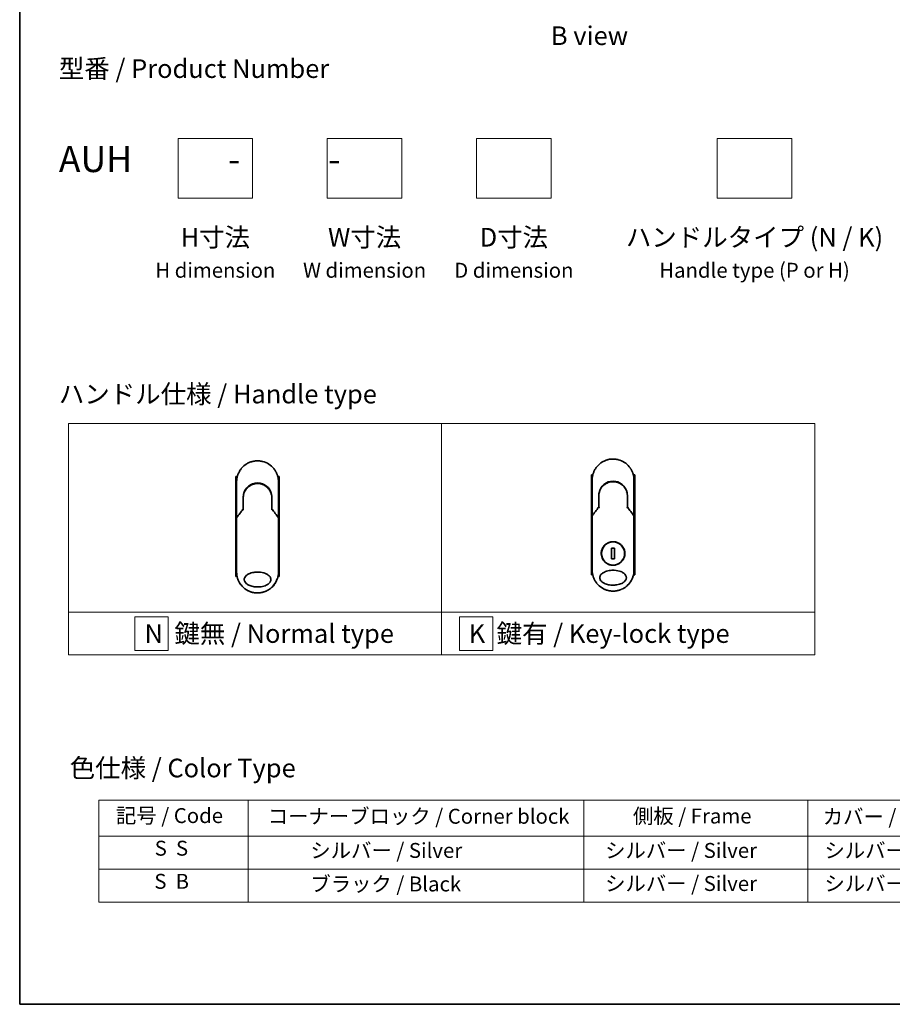
# Model space of a CAD drawing. Units: millimetres. Extents: x 72 to 9116, y 40 to 1586.
# Drawn here: x 72 to 657, y 40 to 700 of the extents above; entities that cross this region are included whole.
import ezdxf

# ---------------------------------------------------------------- set-up
doc = ezdxf.new("R2010")
doc.units = ezdxf.units.MM
doc.header["$LTSCALE"] = 5
for name, color, linetype, lineweight in [('Border (ISO)', 7, 'Continuous', 35), ('Sketch Geometry (ISO)', 7, 'Continuous', 18), ('Symbol (ISO)', 7, 'Continuous', 18), ('Visible (ISO)', 7, 'Continuous', 35)]:
    doc.layers.add(name, color=color, linetype=linetype, lineweight=lineweight)
doc.styles.add('Note Text (TK)', font='MS PGothic.ttf')
doc.styles.add('Note Text (TK2)', font='MS PGothic.ttf')

# ---------------------------------------------------------------- blocks, each defined once
blk = doc.blocks.new('Borders tk図枠')
at = {"layer": 'Border (ISO)'}
for p, q in [((14.5, 289), (14.5, 8)), ((14.5, 8), (405.5, 8))]:
    blk.add_line(p, q, dxfattribs=at)
blk = doc.blocks.new('Table1')
at = {"layer": 'Symbol (ISO)'}
for p, q in [((25.11, 35.37), (192.24, 35.37)), ((25.11, 35.37), (25.11, 30.54)), ((45.11, 35.37), (45.11, 30.54)), ((90.11, 35.37), (90.11, 30.54)), ((120.11, 35.37), (120.11, 30.54)), ((148.11, 35.37), (148.11, 30.54)), ((192.24, 35.37), (192.24, 30.54)), ((25.11, 30.54), (192.24, 30.54)), ((25.11, 30.54), (25.11, 21.67)), ((45.11, 30.54), (45.11, 21.67)), ((90.11, 30.54), (90.11, 21.67)), ((120.11, 30.54), (120.11, 21.67)), ((148.11, 30.54), (148.11, 21.67)), ((192.24, 30.54), (192.24, 21.67)), ((25.11, 26.11), (192.24, 26.11)), ((25.11, 21.67), (192.24, 21.67))]:
    blk.add_line(p, q, dxfattribs=at)
at = {"layer": 'Symbol (ISO)', "color": 7, "char_height": 2, "attachment_point": 7, "style": 'Note Text (TK2)'}
for s, insert in [('記号 / Code', (27.4, 31.66)), ('コーナーブロック / Corner block', (47.74, 31.57)), ('側板 / Frame', (96.67, 31.6)), ('カバー / Top cover', (122.1, 31.52)), ('開閉カバー / Open-closing panel', (149.62, 31.52)), ('S  S', (32.59, 27.29)), ('            シルバー / Silver', (46.11, 26.99)), ('   シルバー / Silver', (91.11, 26.99)), ('  シルバー / Silver', (121.11, 26.99)), ('シルバー / Silver', (159.38, 26.99)), ('S  B', (32.54, 22.85)), ('            ブラック / Black', (46.11, 22.5)), ('   シルバー / Silver', (91.11, 22.56)), ('  シルバー / Silver', (121.11, 22.56)), ('シルバー / Silver', (159.38, 22.56))]:
    blk.add_mtext(s, dxfattribs=dict(at, insert=insert))

msp = doc.modelspace()

# ---------------------------------------------------------------- linework, layer by layer
at = {"layer": 'Sketch Geometry (ISO)'}
for p, q in [((178.58347, 620.10107), (228.58347, 620.10107)), ((178.58347, 580.10107), (178.58347, 620.10107)), ((228.58347, 620.10107), (228.58347, 580.10107)), ((278.58347, 620.10107), (328.58347, 620.10107)), ((278.58347, 580.10107), (278.58347, 620.10107)), ((328.58347, 620.10107), (328.58347, 580.10107)), ((378.58347, 620.10107), (428.58347, 620.10107)), ((378.58347, 580.10107), (378.58347, 620.10107)), ((428.58347, 620.10107), (428.58347, 580.10107)), ((539.805, 620.10107), (589.805, 620.10107)), ((539.805, 580.10107), (539.805, 620.10107)), ((589.805, 620.10107), (589.805, 580.10107)), ((228.58347, 580.10107), (178.58347, 580.10107)), ((328.58347, 580.10107), (278.58347, 580.10107)), ((428.58347, 580.10107), (378.58347, 580.10107)), ((589.805, 580.10107), (539.805, 580.10107)), ((105.17749, 429.08914), (355.17749, 429.08914)), ((105.17749, 302.66358), (105.17749, 429.08914)), ((355.17749, 429.08914), (355.17749, 302.66358)), ((355.17749, 429.08914), (605.17749, 429.08914)), ((355.17749, 302.66358), (355.17749, 429.08914)), ((605.17749, 429.08914), (605.17749, 302.66358)), ((355.17749, 302.66358), (105.17749, 302.66358)), ((105.17749, 302.66358), (355.17749, 302.66358)), ((105.17749, 274.08914), (105.17749, 302.66358)), ((172.08375, 299.62636), (149.58375, 299.62636)), ((149.58375, 299.62636), (149.58375, 277.12636)), ((172.08375, 277.12636), (172.08375, 299.62636)), ((605.17749, 302.66358), (355.17749, 302.66358)), ((355.17749, 302.66358), (355.17749, 274.08914)), ((355.17749, 302.66358), (605.17749, 302.66358)), ((355.17749, 274.08914), (355.17749, 302.66358)), ((389.56095, 299.62636), (367.06095, 299.62636)), ((367.06095, 299.62636), (367.06095, 277.12636)), ((389.56095, 277.12636), (389.56095, 299.62636)), ((605.17749, 302.66358), (605.17749, 274.08914)), ((149.58375, 277.12636), (172.08375, 277.12636)), ((367.06095, 277.12636), (389.56095, 277.12636)), ((355.17749, 274.08914), (105.17749, 274.08914)), ((605.17749, 274.08914), (355.17749, 274.08914))]:
    msp.add_line(p, q, dxfattribs=at)
at = {"layer": 'Visible (ISO)'}
for p, q in [((218.28594, 393.56627), (217.34139, 393.56627)), ((217.34139, 393.56627), (217.34139, 326.56627)), ((217.84139, 368.21967), (217.84139, 390.06627)), ((246.34139, 393.56627), (245.39683, 393.56627)), ((245.84139, 390.06627), (245.84139, 368.21963)), ((246.34139, 393.56627), (246.34139, 326.56627)), ((456.48033, 394.78845), (455.53578, 394.78845)), ((455.53578, 394.78845), (455.53578, 327.78845)), ((456.03578, 369.44185), (456.03578, 391.28845)), ((484.53578, 394.78845), (483.59122, 394.78845)), ((484.03578, 391.28845), (484.03578, 369.4418)), ((484.53578, 394.78845), (484.53578, 327.78845)), ((222.24139, 379.26627), (222.24139, 371.7894)), ((241.44139, 371.7894), (241.44139, 379.26627)), ((460.43578, 380.48845), (460.43578, 373.01158)), ((479.63578, 373.01158), (479.63578, 380.48845)), ((221.52014, 370.86714), (221.73486, 371.33273)), ((221.73486, 371.33273), (221.78159, 371.43405)), ((241.94791, 371.33273), (241.90118, 371.43405)), ((241.94791, 371.33273), (242.16263, 370.86714)), ((456.03578, 366.9418), (456.03578, 369.4418)), ((459.71453, 372.08932), (459.92925, 372.55491)), ((459.92925, 372.55491), (459.97598, 372.65622)), ((480.1423, 372.55491), (480.09557, 372.65622)), ((480.1423, 372.55491), (480.35702, 372.08932)), ((484.03578, 369.44172), (484.03578, 366.9418)), ((217.84139, 365.71963), (217.84139, 368.21963)), ((217.84139, 329.56627), (217.84139, 365.71963)), ((245.84139, 368.21954), (245.84139, 365.71963)), ((245.84139, 365.71963), (245.84139, 329.56627)), ((456.03578, 330.78845), (456.03578, 366.9418)), ((484.03578, 366.9418), (484.03578, 330.78845)), ((470.97863, 345.65816), (469.09292, 345.65816)), ((469.09292, 345.65816), (469.09292, 338.31874)), ((470.97863, 338.31874), (470.97863, 345.65816)), ((469.09292, 338.31874), (470.97863, 338.31874)), ((218.1666, 326.56627), (217.34139, 326.56627)), ((246.34139, 326.56627), (245.51618, 326.56627)), ((456.36099, 327.78845), (455.53578, 327.78845)), ((484.53578, 327.78845), (483.71057, 327.78845))]:
    msp.add_line(p, q, dxfattribs=at)
msp.add_circle((470.03578, 341.98845), 7.75588, dxfattribs=at)
for centre, radius, start, end in [((231.84139, 379.76627), 9.5, 10.06321866, 169.93679629), ((470.03578, 380.98845), 9.5, 10.06321866, 169.93679629), ((483.53578, 369.4418), 0.5, 359.99369777, 0), ((245.34139, 368.21963), 0.5, 359.99369777, 0)]:
    msp.add_arc(centre, radius, start, end, dxfattribs=at)
for centre, major_axis, ratio, start_param, end_param in [((221.32609, 371.65253), (-0.11604, -0.50993), 0.96434407, 1.355009131, 1.785159983), ((242.35143, 371.65167), (0.11153, -0.50814), 0.959188779, 4.504892552, 4.937338701), ((459.52048, 372.87471), (-0.11604, -0.50993), 0.96434407, 1.355009131, 1.785159983), ((480.54582, 372.87385), (0.11153, -0.50814), 0.959188779, 4.504892552, 4.937338701), ((223.25876, 365.72015), (-5.41738, -0.00312), 0.953019623, 6.245628662, 6.282683887), ((240.42401, 365.72013), (5.41737, -0.00286), 0.953019705, 0.000456712, 0.037512134), ((461.45315, 366.94233), (-5.41738, -0.00312), 0.953019623, 6.245628662, 6.282683887), ((478.6184, 366.94231), (5.41737, -0.00286), 0.953019705, 0.000456712, 0.037512134)]:
    msp.add_ellipse(centre, major_axis=major_axis, ratio=ratio, start_param=start_param, end_param=end_param, dxfattribs=at)
for points, knots in [([(224.67446, 402.09269), (225.0321, 402.30571), (225.40494, 402.50573), (225.77481, 402.68358), (225.9435, 402.76469), (226.11401, 402.84251), (226.28622, 402.91696)], [22.025952839, 22.025952839, 22.025952839, 22.025952839, 23.58475347, 23.58475347, 23.58475347, 24.295660245, 24.295660245, 24.295660245, 24.295660245]), ([(228.33651, 403.62045), (228.35524, 403.6253), (228.37398, 403.6301), (228.39273, 403.63487), (228.51713, 403.66648), (228.6419, 403.69637), (228.76687, 403.72449), (229.20959, 403.82413), (229.65787, 403.90238), (230.10902, 403.95866), (230.25872, 403.97733), (230.40873, 403.99359), (230.55899, 404.00741), (230.59704, 404.01091), (230.63514, 404.01426), (230.67328, 404.01745), (230.67433, 404.01754), (230.67539, 404.01763), (230.67644, 404.01772)], [26.939101001, 26.939101001, 26.939101001, 26.939101001, 27.011638608, 27.011638608, 27.011638608, 27.492917588, 27.492917588, 27.492917588, 29.197897823, 29.197897823, 29.197897823, 29.763678859, 29.763678859, 29.763678859, 29.906946089, 29.906946089, 29.906946089, 29.91090222, 29.91090222, 29.91090222, 29.91090222]), ([(232.98018, 404.01988), (232.98723, 404.0193), (232.99428, 404.01872), (233.00133, 404.01814), (233.21905, 404.00003), (233.43565, 403.97689), (233.65185, 403.94869), (234.10266, 403.88988), (234.55046, 403.80912), (234.99254, 403.70702), (235.08931, 403.68467), (235.18599, 403.66125), (235.28248, 403.63679), (235.2946, 403.63371), (235.30671, 403.63062), (235.31882, 403.62752)], [1.419626429, 1.419626429, 1.419626429, 1.419626429, 1.446108312, 1.446108312, 1.446108312, 2.263729379, 2.263729379, 2.263729379, 3.968679563, 3.968679563, 3.968679563, 4.34189149, 4.34189149, 4.34189149, 4.38876517, 4.38876517, 4.38876517, 4.38876517]), ([(235.31882, 403.62752), (236.76765, 403.25601), (238.17216, 402.64204), (240.66877, 401.0326), (241.7951, 400.02146), (242.88438, 398.67539), (243.03911, 398.47316), (243.18816, 398.26692)], [0, 0, 0, 0, 0.4490595755, 0.4490595755, 0.8936060598, 0.8936060598, 0.9701723485, 0.9701723485, 0.9701723485, 0.9701723485]), ([(462.86885, 403.31487), (463.22649, 403.52789), (463.59933, 403.7279), (463.9692, 403.90576), (464.13789, 403.98687), (464.3084, 404.06469), (464.48061, 404.13913)], [22.025952839, 22.025952839, 22.025952839, 22.025952839, 23.58475347, 23.58475347, 23.58475347, 24.295660245, 24.295660245, 24.295660245, 24.295660245]), ([(466.5309, 404.84263), (466.54963, 404.84748), (466.56837, 404.85228), (466.58712, 404.85705), (466.71152, 404.88866), (466.83629, 404.91854), (466.96126, 404.94667), (467.40398, 405.04631), (467.85226, 405.12456), (468.3034, 405.18084), (468.45311, 405.19951), (468.60312, 405.21577), (468.75338, 405.22959), (468.79143, 405.23309), (468.82953, 405.23644), (468.86767, 405.23963), (468.86872, 405.23972), (468.86978, 405.23981), (468.87083, 405.2399)], [26.939101001, 26.939101001, 26.939101001, 26.939101001, 27.011638608, 27.011638608, 27.011638608, 27.492917588, 27.492917588, 27.492917588, 29.197897823, 29.197897823, 29.197897823, 29.763678859, 29.763678859, 29.763678859, 29.906946089, 29.906946089, 29.906946089, 29.91090222, 29.91090222, 29.91090222, 29.91090222]), ([(471.17457, 405.24206), (471.18162, 405.24148), (471.18867, 405.2409), (471.19572, 405.24031), (471.41344, 405.22221), (471.63004, 405.19907), (471.84624, 405.17087), (472.29705, 405.11206), (472.74485, 405.0313), (473.18693, 404.9292), (473.2837, 404.90685), (473.38038, 404.88343), (473.47687, 404.85897), (473.48899, 404.85589), (473.5011, 404.8528), (473.51321, 404.8497)], [1.419626429, 1.419626429, 1.419626429, 1.419626429, 1.446108312, 1.446108312, 1.446108312, 2.263729379, 2.263729379, 2.263729379, 3.968679563, 3.968679563, 3.968679563, 4.34189149, 4.34189149, 4.34189149, 4.38876517, 4.38876517, 4.38876517, 4.38876517]), ([(473.51321, 404.8497), (474.96204, 404.47819), (476.36655, 403.86422), (478.86316, 402.25478), (479.98949, 401.24364), (481.07877, 399.89757), (481.2335, 399.69534), (481.38255, 399.4891)], [0, 0, 0, 0, 0.4490595755, 0.4490595755, 0.8936060598, 0.8936060598, 0.9701723485, 0.9701723485, 0.9701723485, 0.9701723485]), ([(217.84139, 390.06627), (217.84139, 390.15387), (217.84223, 390.25136), (217.84436, 390.35492), (217.84656, 390.4615), (217.85014, 390.57451), (217.85528, 390.68981), (217.85636, 390.71406), (217.85751, 390.73842), (217.85873, 390.76283), (217.86372, 390.86301), (217.86999, 390.96717), (217.87777, 391.07498), (217.8879, 391.21519), (217.9006, 391.36157), (217.91638, 391.51336), (217.93286, 391.67201), (217.95271, 391.83656), (217.97643, 392.00611), (218.00126, 392.18355), (218.03033, 392.36646), (218.06414, 392.55375), (218.09962, 392.75027), (218.14033, 392.95162), (218.1867, 393.1565), (218.23555, 393.37234), (218.29068, 393.5921), (218.3524, 393.81425), (218.37357, 393.89044), (218.39552, 393.96691), (218.41824, 394.0436), (218.46568, 394.20371), (218.51663, 394.36515), (218.57124, 394.52759), (218.657, 394.78267), (218.75179, 395.04023), (218.85602, 395.29889), (218.96732, 395.57509), (219.08939, 395.85256), (219.22252, 396.12962), (219.36562, 396.42744), (219.5215, 396.72478), (219.69018, 397.01955), (219.87284, 397.33877), (220.07052, 397.65497), (220.28279, 397.96556), (220.46544, 398.23283), (220.65889, 398.49594), (220.86257, 398.75336), (220.89571, 398.79524), (220.92915, 398.83701), (220.96289, 398.87867)], [0, 0, 0, 0, 0.78612134, 0.78612134, 0.78612134, 1.595134318, 1.595134318, 1.595134318, 1.765307346, 1.765307346, 1.765307346, 2.463505988, 2.463505988, 2.463505988, 3.371514955, 3.371514955, 3.371514955, 4.320554995, 4.320554995, 4.320554995, 5.313772067, 5.313772067, 5.313772067, 6.355944973, 6.355944973, 6.355944973, 7.45388838, 7.45388838, 7.45388838, 7.830462697, 7.830462697, 7.830462697, 8.616606671, 8.616606671, 8.616606671, 9.85113484, 9.85113484, 9.85113484, 11.16933676, 11.16933676, 11.16933676, 12.586300933, 12.586300933, 12.586300933, 14.120781172, 14.120781172, 14.120781172, 15.441165826, 15.441165826, 15.441165826, 15.656009431, 15.656009431, 15.656009431, 15.656009431]), ([(243.18816, 398.26692), (243.25962, 398.16804), (243.32958, 398.06852), (243.39804, 397.9684), (243.56907, 397.71828), (243.73073, 397.46443), (243.88306, 397.20756), (243.91965, 397.14587), (243.95567, 397.08405), (243.99114, 397.0221), (244.15989, 396.72734), (244.3159, 396.42991), (244.45917, 396.13188), (244.59234, 395.85485), (244.71452, 395.57729), (244.82595, 395.30087), (244.89424, 395.13149), (244.9585, 394.96253), (245.01884, 394.79436), (245.05057, 394.70592), (245.08127, 394.61754), (245.11095, 394.5293), (245.19152, 394.28975), (245.26449, 394.05126), (245.32997, 393.8157), (245.39181, 393.59323), (245.44697, 393.37337), (245.4958, 393.1577), (245.54227, 392.95248), (245.583, 392.75104), (245.61845, 392.55472), (245.63639, 392.4554), (245.65299, 392.35738), (245.66831, 392.26085), (245.68186, 392.17545), (245.6945, 392.09071), (245.70624, 392.00687), (245.72983, 391.8383), (245.74976, 391.67335), (245.76634, 391.51392), (245.78211, 391.36219), (245.79485, 391.21547), (245.80497, 391.07537), (245.81473, 390.94029), (245.82207, 390.81137), (245.82748, 390.69004), (245.82874, 390.66197), (245.82988, 390.63431), (245.83094, 390.60707), (245.8343, 390.51998), (245.83674, 390.43575), (245.83841, 390.35502), (245.84052, 390.25268), (245.84139, 390.15598), (245.84139, 390.06627)], [16.838348626, 16.838348626, 16.838348626, 16.838348626, 17.336467121, 17.336467121, 17.336467121, 18.580912541, 18.580912541, 18.580912541, 18.879788853, 18.879788853, 18.879788853, 20.302002871, 20.302002871, 20.302002871, 21.624012237, 21.624012237, 21.624012237, 22.434090334, 22.434090334, 22.434090334, 22.860107211, 22.860107211, 22.860107211, 24.016607231, 24.016607231, 24.016607231, 25.108828648, 25.108828648, 25.108828648, 26.148147187, 26.148147187, 26.148147187, 26.673971678, 26.673971678, 26.673971678, 27.139133938, 27.139133938, 27.139133938, 28.074324541, 28.074324541, 28.074324541, 28.964342485, 28.964342485, 28.964342485, 29.822466576, 29.822466576, 29.822466576, 30.020973128, 30.020973128, 30.020973128, 30.655706569, 30.655706569, 30.655706569, 31.460453607, 31.460453607, 31.460453607, 31.460453607]), ([(456.03578, 391.28845), (456.03578, 391.37605), (456.03662, 391.47354), (456.03875, 391.5771), (456.04095, 391.68368), (456.04453, 391.79669), (456.04967, 391.91199), (456.05075, 391.93624), (456.0519, 391.96059), (456.05312, 391.98501), (456.05811, 392.08519), (456.06437, 392.18935), (456.07216, 392.29716), (456.08229, 392.43737), (456.09499, 392.58375), (456.11077, 392.73554), (456.12725, 392.89419), (456.1471, 393.05874), (456.17082, 393.22829), (456.19565, 393.40573), (456.22472, 393.58864), (456.25853, 393.77593), (456.29401, 393.97245), (456.33472, 394.1738), (456.38109, 394.37868), (456.42994, 394.59452), (456.48507, 394.81428), (456.54679, 395.03643), (456.56796, 395.11262), (456.58991, 395.18909), (456.61263, 395.26578), (456.66007, 395.42589), (456.71102, 395.58733), (456.76563, 395.74977), (456.85139, 396.00485), (456.94618, 396.2624), (457.05041, 396.52107), (457.16171, 396.79727), (457.28378, 397.07474), (457.41691, 397.3518), (457.56001, 397.64962), (457.71589, 397.94696), (457.88457, 398.24173), (458.06723, 398.56095), (458.26491, 398.87715), (458.47718, 399.18774), (458.65983, 399.45501), (458.85328, 399.71812), (459.05696, 399.97554), (459.0901, 400.01742), (459.12354, 400.05919), (459.15728, 400.10085)], [0, 0, 0, 0, 0.78612134, 0.78612134, 0.78612134, 1.595134318, 1.595134318, 1.595134318, 1.765307346, 1.765307346, 1.765307346, 2.463505988, 2.463505988, 2.463505988, 3.371514955, 3.371514955, 3.371514955, 4.320554995, 4.320554995, 4.320554995, 5.313772067, 5.313772067, 5.313772067, 6.355944973, 6.355944973, 6.355944973, 7.45388838, 7.45388838, 7.45388838, 7.830462697, 7.830462697, 7.830462697, 8.616606671, 8.616606671, 8.616606671, 9.85113484, 9.85113484, 9.85113484, 11.16933676, 11.16933676, 11.16933676, 12.586300933, 12.586300933, 12.586300933, 14.120781172, 14.120781172, 14.120781172, 15.441165826, 15.441165826, 15.441165826, 15.656009431, 15.656009431, 15.656009431, 15.656009431]), ([(481.38255, 399.4891), (481.45401, 399.39022), (481.52397, 399.2907), (481.59243, 399.19058), (481.76346, 398.94046), (481.92512, 398.68661), (482.07745, 398.42974), (482.11404, 398.36805), (482.15006, 398.30623), (482.18553, 398.24428), (482.35428, 397.94952), (482.51029, 397.65209), (482.65356, 397.35406), (482.78673, 397.07703), (482.9089, 396.79947), (483.02034, 396.52305), (483.08863, 396.35366), (483.15289, 396.1847), (483.21323, 396.01654), (483.24496, 395.9281), (483.27566, 395.83972), (483.30534, 395.75148), (483.38591, 395.51193), (483.45888, 395.27344), (483.52436, 395.03788), (483.5862, 394.81541), (483.64136, 394.59555), (483.69019, 394.37988), (483.73666, 394.17466), (483.77739, 393.97322), (483.81284, 393.7769), (483.83078, 393.67758), (483.84738, 393.57956), (483.8627, 393.48303), (483.87625, 393.39763), (483.88889, 393.31289), (483.90063, 393.22905), (483.92422, 393.06048), (483.94415, 392.89553), (483.96073, 392.7361), (483.9765, 392.58437), (483.98924, 392.43765), (483.99936, 392.29755), (484.00912, 392.16247), (484.01646, 392.03355), (484.02187, 391.91222), (484.02313, 391.88415), (484.02427, 391.85649), (484.02533, 391.82925), (484.02869, 391.74216), (484.03113, 391.65793), (484.0328, 391.5772), (484.03491, 391.47486), (484.03578, 391.37816), (484.03578, 391.28845)], [16.838348626, 16.838348626, 16.838348626, 16.838348626, 17.336467121, 17.336467121, 17.336467121, 18.580912541, 18.580912541, 18.580912541, 18.879788853, 18.879788853, 18.879788853, 20.302002871, 20.302002871, 20.302002871, 21.624012237, 21.624012237, 21.624012237, 22.434090334, 22.434090334, 22.434090334, 22.860107211, 22.860107211, 22.860107211, 24.016607231, 24.016607231, 24.016607231, 25.108828648, 25.108828648, 25.108828648, 26.148147187, 26.148147187, 26.148147187, 26.673971678, 26.673971678, 26.673971678, 27.139133938, 27.139133938, 27.139133938, 28.074324541, 28.074324541, 28.074324541, 28.964342485, 28.964342485, 28.964342485, 29.822466576, 29.822466576, 29.822466576, 30.020973128, 30.020973128, 30.020973128, 30.655706569, 30.655706569, 30.655706569, 31.460453607, 31.460453607, 31.460453607, 31.460453607]), ([(464.64794, 388.43396), (465.50779, 389.01701), (466.47698, 389.46502), (467.96539, 389.87602), (468.46247, 389.97201), (469.97698, 390.14239), (471.02364, 390.09186), (472.28332, 389.82547), (472.54255, 389.75923), (472.79828, 389.68239)], [0, 0, 0, 0, 0.3126988616, 0.3126988616, 0.4637019188, 0.4637019188, 0.7700056306, 0.7700056306, 0.8502039718, 0.8502039718, 0.8502039718, 0.8502039718]), ([(473.74799, 389.34174), (473.712, 389.35681), (473.67572, 389.37172), (473.63801, 389.38698), (473.53047, 389.43052), (473.42751, 389.47015), (473.31332, 389.51162), (473.25421, 389.5331), (473.19388, 389.55435), (473.13368, 389.57487), (473.02236, 389.61282), (472.91051, 389.64867), (472.79828, 389.68239)], [16.180769913, 16.180769913, 16.180769913, 16.180769913, 16.35886291, 16.35886291, 16.35886291, 16.866703905, 16.866703905, 16.866703905, 17.1296164, 17.1296164, 17.1296164, 17.615832165, 17.615832165, 17.615832165, 17.615832165]), ([(473.74796, 389.34168), (474.69956, 388.94266), (475.59593, 388.38183), (477.13457, 387.03083), (477.7991, 386.22675), (478.67102, 384.74144), (478.96223, 384.0906), (479.17747, 383.41923)], [0, 0, 0, 0, 0.3101637355, 0.3101637355, 0.616601816, 0.616601816, 0.8283903654, 0.8283903654, 0.8283903654, 0.8283903654]), ([(224.22361, 385.10832), (224.197, 385.07361), (224.1717, 385.04013), (224.14828, 385.00875), (224.00322, 384.81442), (223.864, 384.61245), (223.73248, 384.40492), (223.59258, 384.18415), (223.46142, 383.95709), (223.34054, 383.72671), (223.31684, 383.68155), (223.29435, 383.63783), (223.27269, 383.59495), (223.18174, 383.41491), (223.10448, 383.25024), (223.02018, 383.05392), (222.97706, 382.9535), (222.93555, 382.85209), (222.89585, 382.75016), (222.8445, 382.6183), (222.79618, 382.48555), (222.75117, 382.353), (222.72493, 382.27574), (222.69877, 382.19525), (222.67345, 382.11375)], [11.880161408, 11.880161408, 11.880161408, 11.880161408, 12.048378017, 12.048378017, 12.048378017, 13.090087655, 13.090087655, 13.090087655, 14.198217648, 14.198217648, 14.198217648, 14.415442846, 14.415442846, 14.415442846, 15.327501854, 15.327501854, 15.327501854, 15.79398548, 15.79398548, 15.79398548, 16.397408577, 16.397408577, 16.397408577, 16.749147138, 16.749147138, 16.749147138, 16.749147138]), ([(226.45344, 387.21196), (226.40901, 387.18172), (226.36401, 387.15054), (226.31746, 387.11778), (226.29998, 387.10548), (226.28229, 387.09295), (226.26434, 387.08014), (226.06118, 386.93514), (225.86409, 386.78239), (225.67619, 386.62496), (225.6234, 386.58073), (225.56774, 386.53311), (225.51147, 386.48376), (225.37866, 386.36728), (225.24278, 386.24075), (225.12968, 386.13016), (225.06539, 386.06729), (225.00231, 386.00386), (224.9403, 385.93972)], [7.68575987, 7.68575987, 7.68575987, 7.68575987, 7.928029847, 7.928029847, 7.928029847, 8.018992559, 8.018992559, 8.018992559, 9.048503818, 9.048503818, 9.048503818, 9.337741182, 9.337741182, 9.337741182, 10.020310342, 10.020310342, 10.020310342, 10.40836379, 10.40836379, 10.40836379, 10.40836379]), ([(226.45355, 387.21179), (227.3134, 387.79483), (228.28259, 388.24284), (229.771, 388.65384), (230.26808, 388.74983), (231.78259, 388.92021), (232.82925, 388.86968), (234.08893, 388.60329), (234.34817, 388.53705), (234.60389, 388.46021)], [0, 0, 0, 0, 0.3126988616, 0.3126988616, 0.4637019188, 0.4637019188, 0.7700056306, 0.7700056306, 0.8502039718, 0.8502039718, 0.8502039718, 0.8502039718]), ([(235.5536, 388.11956), (235.51761, 388.13463), (235.48133, 388.14954), (235.44362, 388.16481), (235.33609, 388.20834), (235.23312, 388.24797), (235.11893, 388.28945), (235.05982, 388.31092), (234.99949, 388.33217), (234.93929, 388.35269), (234.82797, 388.39064), (234.71612, 388.42649), (234.60389, 388.46021)], [16.180769913, 16.180769913, 16.180769913, 16.180769913, 16.35886291, 16.35886291, 16.35886291, 16.866703905, 16.866703905, 16.866703905, 17.1296164, 17.1296164, 17.1296164, 17.615832165, 17.615832165, 17.615832165, 17.615832165]), ([(235.55357, 388.1195), (236.50517, 387.72048), (237.40154, 387.15965), (238.94018, 385.80865), (239.60471, 385.00457), (240.47663, 383.51926), (240.76784, 382.86842), (240.98308, 382.19705)], [0, 0, 0, 0, 0.3101637355, 0.3101637355, 0.616601816, 0.616601816, 0.8283903654, 0.8283903654, 0.8283903654, 0.8283903654]), ([(462.418, 386.3305), (462.39139, 386.29579), (462.36609, 386.26231), (462.34267, 386.23093), (462.19761, 386.0366), (462.05839, 385.83463), (461.92687, 385.6271), (461.78697, 385.40633), (461.65581, 385.17926), (461.53493, 384.94889), (461.51123, 384.90373), (461.48874, 384.86001), (461.46708, 384.81713), (461.37613, 384.63708), (461.29887, 384.47242), (461.21457, 384.27609), (461.17145, 384.17568), (461.12994, 384.07427), (461.09024, 383.97234), (461.03889, 383.84047), (460.99057, 383.70773), (460.94556, 383.57518), (460.91932, 383.49792), (460.89316, 383.41743), (460.86784, 383.33593)], [11.880161408, 11.880161408, 11.880161408, 11.880161408, 12.048378017, 12.048378017, 12.048378017, 13.090087655, 13.090087655, 13.090087655, 14.198217648, 14.198217648, 14.198217648, 14.415442846, 14.415442846, 14.415442846, 15.327501854, 15.327501854, 15.327501854, 15.79398548, 15.79398548, 15.79398548, 16.397408577, 16.397408577, 16.397408577, 16.749147138, 16.749147138, 16.749147138, 16.749147138]), ([(464.64783, 388.43413), (464.6034, 388.4039), (464.5584, 388.37271), (464.51185, 388.33996), (464.49437, 388.32766), (464.47668, 388.31513), (464.45873, 388.30232), (464.25557, 388.15732), (464.05848, 388.00457), (463.87058, 387.84714), (463.81779, 387.80291), (463.76213, 387.75529), (463.70585, 387.70594), (463.57305, 387.58946), (463.43717, 387.46293), (463.32407, 387.35234), (463.25978, 387.28947), (463.1967, 387.22604), (463.13469, 387.1619)], [7.68575987, 7.68575987, 7.68575987, 7.68575987, 7.928029847, 7.928029847, 7.928029847, 8.018992559, 8.018992559, 8.018992559, 9.048503818, 9.048503818, 9.048503818, 9.337741182, 9.337741182, 9.337741182, 10.020310342, 10.020310342, 10.020310342, 10.40836379, 10.40836379, 10.40836379, 10.40836379]), ([(479.63578, 380.48845), (479.63578, 380.72681), (479.62682, 380.97293), (479.60764, 381.22294), (479.58772, 381.48249), (479.56259, 381.70041), (479.52234, 381.95989), (479.48548, 382.1975), (479.43896, 382.43829), (479.38224, 382.68014), (479.32964, 382.90448), (479.25303, 383.18238), (479.1817, 383.406), (479.18029, 383.41041), (479.17888, 383.41482), (479.17747, 383.41923)], [0, 0, 0, 0, 1.126606863, 1.126606863, 1.126606863, 2.296232723, 2.296232723, 2.296232723, 3.367291382, 3.367291382, 3.367291382, 4.360746664, 4.360746664, 4.360746664, 4.380349398, 4.380349398, 4.380349398, 4.380349398]), ([(241.44139, 379.26627), (241.44139, 379.50463), (241.43243, 379.75076), (241.41325, 380.00076), (241.39333, 380.26031), (241.3682, 380.47823), (241.32795, 380.73771), (241.29109, 380.97532), (241.24457, 381.21611), (241.18786, 381.45797), (241.13525, 381.6823), (241.05864, 381.9602), (240.98731, 382.18382), (240.9859, 382.18823), (240.98449, 382.19264), (240.98308, 382.19705)], [0, 0, 0, 0, 1.126606863, 1.126606863, 1.126606863, 2.296232723, 2.296232723, 2.296232723, 3.367291382, 3.367291382, 3.367291382, 4.360746664, 4.360746664, 4.360746664, 4.380349398, 4.380349398, 4.380349398, 4.380349398]), ([(222.24139, 371.7894), (222.24139, 371.78883), (222.25228, 371.78401), (222.2944, 371.76731), (222.32534, 371.75555), (222.4051, 371.72645), (222.45416, 371.70907), (222.55198, 371.67557), (222.59848, 371.66), (222.64743, 371.64407), (222.64848, 371.64372), (222.64953, 371.64338)], [0.000001, 0.000001, 0.000001, 0.000001, 0.01808004332, 0.01808004332, 0.03629589622, 0.03629589622, 0.05551919859, 0.05551919859, 0.07087766421, 0.07087766421, 0.07121301397, 0.07121301397, 0.07121301397, 0.07121301397]), ([(241.44139, 371.7894), (241.44139, 371.78882), (241.42999, 371.78379), (241.38604, 371.76641), (241.35384, 371.7542), (241.27855, 371.72681), (241.23789, 371.71239), (241.15316, 371.68316), (241.11015, 371.66863), (241.05481, 371.65043), (241.04406, 371.6469), (241.03324, 371.64338)], [-0.0678681447, -0.0678681447, -0.0678681447, -0.0678681447, -0.04934537205, -0.04934537205, -0.03070804166, -0.03070804166, -0.01452354675, -0.01452354675, 0, 0, 0.00346560343, 0.00346560343, 0.00346560343, 0.00346560343]), ([(460.43578, 373.01158), (460.43578, 373.01101), (460.44667, 373.00619), (460.48879, 372.98949), (460.51973, 372.97773), (460.59949, 372.94863), (460.64855, 372.93125), (460.74637, 372.89775), (460.79287, 372.88218), (460.84182, 372.86625), (460.84287, 372.8659), (460.84392, 372.86556)], [0.000001, 0.000001, 0.000001, 0.000001, 0.01808004332, 0.01808004332, 0.03629589622, 0.03629589622, 0.05551919859, 0.05551919859, 0.07087766421, 0.07087766421, 0.07121301397, 0.07121301397, 0.07121301397, 0.07121301397]), ([(479.63578, 373.01158), (479.63578, 373.011), (479.62438, 373.00597), (479.58043, 372.98859), (479.54823, 372.97638), (479.47294, 372.94899), (479.43228, 372.93457), (479.34755, 372.90534), (479.30454, 372.89081), (479.2492, 372.8726), (479.23845, 372.86908), (479.22763, 372.86556)], [-0.0678681447, -0.0678681447, -0.0678681447, -0.0678681447, -0.04934537205, -0.04934537205, -0.03070804166, -0.03070804166, -0.01452354675, -0.01452354675, 0, 0, 0.00346560343, 0.00346560343, 0.00346560343, 0.00346560343]), ([(217.8451, 365.91089), (217.85146, 365.90678), (217.86592, 365.89994), (217.90922, 365.88202), (217.93766, 365.8711), (218.00066, 365.84831), (218.03342, 365.83692), (218.10183, 365.81404), (218.13684, 365.80268), (218.18385, 365.78795), (218.1944, 365.78466), (218.20505, 365.78138)], [0.000001, 0.000001, 0.000001, 0.000001, 0.01575864308, 0.01575864308, 0.03137200188, 0.03137200188, 0.04462337277, 0.04462337277, 0.05675980808, 0.05675980808, 0.06021878102, 0.06021878102, 0.06021878102, 0.06021878102]), ([(245.47773, 365.78139), (245.48864, 365.78474), (245.49945, 365.78813), (245.54658, 365.80289), (245.58146, 365.81421), (245.6496, 365.83701), (245.68223, 365.84836), (245.74512, 365.8711), (245.77356, 365.88203), (245.81686, 365.89994), (245.83131, 365.90678), (245.83768, 365.91089)], [-0.00354740942, -0.00354740942, -0.00354740942, -0.00354740942, 0, 0, 0.01211107019, 0.01211107019, 0.0253283076, 0.0253283076, 0.04095509615, 0.04095509615, 0.05672619316, 0.05672619316, 0.05672619316, 0.05672619316]), ([(456.03949, 367.13307), (456.04585, 367.12896), (456.06031, 367.12212), (456.10361, 367.1042), (456.13205, 367.09328), (456.19505, 367.07049), (456.22781, 367.0591), (456.29622, 367.03621), (456.33123, 367.02486), (456.37824, 367.01013), (456.38879, 367.00684), (456.39944, 367.00356)], [0.000001, 0.000001, 0.000001, 0.000001, 0.01575864308, 0.01575864308, 0.03137200188, 0.03137200188, 0.04462337277, 0.04462337277, 0.05675980808, 0.05675980808, 0.06021878102, 0.06021878102, 0.06021878102, 0.06021878102]), ([(483.67212, 367.00356), (483.68303, 367.00692), (483.69384, 367.01031), (483.74097, 367.02507), (483.77584, 367.03639), (483.84399, 367.05919), (483.87662, 367.07054), (483.93951, 367.09328), (483.96795, 367.10421), (484.01125, 367.12212), (484.0257, 367.12896), (484.03207, 367.13307)], [-0.00354740942, -0.00354740942, -0.00354740942, -0.00354740942, 0, 0, 0.01211107019, 0.01211107019, 0.0253283076, 0.0253283076, 0.04095509615, 0.04095509615, 0.05672619316, 0.05672619316, 0.05672619316, 0.05672619316]), ([(470.03578, 349.88845), (470.06954, 349.88845), (470.10332, 349.88823), (471.1804, 349.87442), (472.20933, 349.65463), (474.11567, 348.83207), (474.97516, 348.23982), (476.41763, 346.7584), (476.98745, 345.88184), (477.5759, 344.40891), (477.7261, 343.87837), (477.88238, 342.97571), (477.91968, 342.61134), (477.9426, 341.90748), (477.93188, 341.56904), (477.85874, 340.80837), (477.78378, 340.38859), (477.47782, 339.22654), (477.17097, 338.51008), (476.30725, 337.10552), (475.72894, 336.44215), (474.33165, 335.2929), (473.50876, 334.83116), (471.79159, 334.23591), (470.91735, 334.08848), (470.03602, 334.08845), (468.99514, 334.08842), (467.96586, 334.29396), (466.04991, 335.08953), (465.18183, 335.6704), (463.72256, 337.12909), (463.14302, 337.99301), (462.5269, 339.46869), (462.36515, 340.01496), (462.19706, 340.93879), (462.15645, 341.30757), (462.12863, 342.01482), (462.13696, 342.35216), (462.20375, 343.10353), (462.27353, 343.51536), (462.55717, 344.6404), (462.83947, 345.33115), (463.65213, 346.72295), (464.21154, 347.39619), (465.57353, 348.57372), (466.38089, 349.05403), (468.14317, 349.71698), (469.0852, 349.88846), (470.03578, 349.88845)], [2.492020847, 2.492020847, 2.492020847, 2.492020847, 2.502156804, 2.502156804, 2.815168642, 2.815168642, 3.126141317, 3.126141317, 3.437593215, 3.437593215, 3.602754563, 3.602754563, 3.712543838, 3.712543838, 3.814044124, 3.814044124, 3.941843784, 3.941843784, 4.174852458, 4.174852458, 4.437847114, 4.437847114, 4.719368311, 4.719368311, 4.983768481, 4.983768481, 4.983768481, 5.296031671, 5.296031671, 5.607202435, 5.607202435, 5.917152338, 5.917152338, 6.087784584, 6.087784584, 6.198994748, 6.198994748, 6.300148437, 6.300148437, 6.425341131, 6.425341131, 6.648509451, 6.648509451, 6.910103469, 6.910103469, 7.190431246, 7.190431246, 7.475789328, 7.475789328, 7.475789328, 7.475789328]), ([(470.03866, 320.78839), (469.01137, 320.78765), (467.98613, 320.8847), (466.01669, 321.27435), (465.03247, 321.57883), (463.52248, 322.31835), (462.92673, 322.69836), (462.03086, 323.52805), (461.68901, 323.9533), (461.34074, 324.66721), (461.25376, 324.91185), (461.16762, 325.30838), (461.14716, 325.45336), (461.12955, 325.72209), (461.12941, 325.8448), (461.14586, 326.11232), (461.1657, 326.25579), (461.24965, 326.65263), (461.33611, 326.8973), (461.68034, 327.61157), (462.0357, 328.0674), (463.00389, 328.93226), (463.58917, 329.29512), (465.14253, 330.0454), (466.25386, 330.3814), (468.57566, 330.76498), (469.73112, 330.82525), (470.86497, 330.76739), (472.48089, 330.68494), (473.99971, 330.36682), (475.98219, 329.568), (476.66231, 329.20508), (477.70026, 328.40068), (478.10681, 327.98756), (478.59461, 327.22225), (478.73918, 326.91122), (478.87475, 326.42374), (478.90588, 326.26239), (478.93686, 325.97469), (478.94214, 325.84988), (478.93656, 325.59226), (478.92449, 325.4604), (478.87156, 325.12704), (478.81858, 324.9299), (478.65989, 324.502), (478.54525, 324.27759), (478.17387, 323.69389), (477.87577, 323.36373), (477.04027, 322.62474), (476.44799, 322.26162), (474.87614, 321.51192), (473.75207, 321.17828), (471.71782, 320.85321), (470.87756, 320.78811), (470.03866, 320.78839)], [2.585948985, 2.585948985, 2.585948985, 2.585948985, 2.940641677, 2.940641677, 3.300531097, 3.300531097, 3.553210106, 3.553210106, 3.753683107, 3.753683107, 3.851958278, 3.851958278, 3.908103874, 3.908103874, 3.955780515, 3.955780515, 4.012846672, 4.012846672, 4.116562356, 4.116562356, 4.332012256, 4.332012256, 4.564412277, 4.564412277, 4.932480619, 4.932480619, 5.273125295, 5.273125295, 5.273125295, 5.758598498, 5.758598498, 6.024624441, 6.024624441, 6.229599039, 6.229599039, 6.354917516, 6.354917516, 6.415868528, 6.415868528, 6.462803011, 6.462803011, 6.513241052, 6.513241052, 6.592144114, 6.592144114, 6.69075201, 6.69075201, 6.865438059, 6.865438059, 7.137685535, 7.137685535, 7.569427508, 7.569427508, 7.85907428, 7.85907428, 7.85907428, 7.85907428]), ([(220.79518, 320.96503), (220.75691, 321.01419), (220.71883, 321.06376), (220.68099, 321.11372), (220.38442, 321.5053), (220.10284, 321.92112), (219.84883, 322.34282), (219.69473, 322.59865), (219.57139, 322.81852), (219.43639, 323.07657), (219.42664, 323.09522), (219.41684, 323.11406), (219.40697, 323.13314), (219.05731, 323.80902), (218.76299, 324.51318), (218.52773, 325.23654), (218.51299, 325.28186), (218.49849, 325.32725), (218.48421, 325.37271)], [18.558218259, 18.558218259, 18.558218259, 18.558218259, 18.80977047, 18.80977047, 18.80977047, 20.78125991, 20.78125991, 20.78125991, 21.977310761, 21.977310761, 21.977310761, 22.063717129, 22.063717129, 22.063717129, 25.124560658, 25.124560658, 25.124560658, 25.316297692, 25.316297692, 25.316297692, 25.316297692]), ([(231.84427, 319.56621), (230.81698, 319.56547), (229.79174, 319.66252), (227.8223, 320.05217), (226.83808, 320.35665), (225.32809, 321.09617), (224.73234, 321.47618), (223.83647, 322.30587), (223.49462, 322.73112), (223.14635, 323.44503), (223.05937, 323.68967), (222.97323, 324.0862), (222.95277, 324.23118), (222.93516, 324.49991), (222.93502, 324.62262), (222.95147, 324.89014), (222.97131, 325.03361), (223.05526, 325.43045), (223.14172, 325.67512), (223.48595, 326.38939), (223.84131, 326.84522), (224.8095, 327.71008), (225.39478, 328.07294), (226.94814, 328.82322), (228.05947, 329.15922), (230.38127, 329.5428), (231.53673, 329.60307), (232.67058, 329.54521), (234.2865, 329.46276), (235.80532, 329.14464), (237.7878, 328.34582), (238.46792, 327.9829), (239.50587, 327.1785), (239.91242, 326.76538), (240.40022, 326.00007), (240.54479, 325.68904), (240.68036, 325.20156), (240.71149, 325.04021), (240.74247, 324.75251), (240.74775, 324.6277), (240.74217, 324.37008), (240.7301, 324.23822), (240.67717, 323.90486), (240.62419, 323.70772), (240.4655, 323.27982), (240.35086, 323.05542), (239.97948, 322.47171), (239.68138, 322.14155), (238.84588, 321.40257), (238.2536, 321.03944), (236.68175, 320.28974), (235.55768, 319.9561), (233.52343, 319.63103), (232.68317, 319.56593), (231.84427, 319.56621)], [2.585948985, 2.585948985, 2.585948985, 2.585948985, 2.940641677, 2.940641677, 3.300531097, 3.300531097, 3.553210106, 3.553210106, 3.753683107, 3.753683107, 3.851958278, 3.851958278, 3.908103874, 3.908103874, 3.955780515, 3.955780515, 4.012846672, 4.012846672, 4.116562356, 4.116562356, 4.332012256, 4.332012256, 4.564412277, 4.564412277, 4.932480619, 4.932480619, 5.273125295, 5.273125295, 5.273125295, 5.758598498, 5.758598498, 6.024624441, 6.024624441, 6.229599039, 6.229599039, 6.354917516, 6.354917516, 6.415868528, 6.415868528, 6.462803011, 6.462803011, 6.513241052, 6.513241052, 6.592144114, 6.592144114, 6.69075201, 6.69075201, 6.865438059, 6.865438059, 7.137685535, 7.137685535, 7.569427508, 7.569427508, 7.85907428, 7.85907428, 7.85907428, 7.85907428]), ([(245.13469, 325.17453), (245.10674, 325.08993), (245.07801, 325.00564), (244.54117, 323.47917), (243.78868, 322.11312), (242.19045, 320.07651), (241.42273, 319.30217), (240.57865, 318.62794)], [0.4409618625, 0.4409618625, 0.4409618625, 0.4409618625, 0.4678507785, 0.4678507785, 0.9300055494, 0.9300055494, 1.2589582273, 1.2589582273, 1.2589582273, 1.2589582273]), ([(245.13471, 325.17452), (245.03888, 324.88437), (244.93379, 324.59753), (244.81468, 324.30389), (244.70572, 324.03529), (244.58263, 323.75606), (244.44583, 323.47304), (244.37823, 323.33318), (244.30943, 323.1968), (244.23996, 323.06432), (244.16885, 322.92872), (244.09704, 322.79721), (244.02514, 322.67019), (243.87546, 322.40574), (243.71702, 322.14596), (243.55047, 321.89183), (243.3715, 321.61878), (243.18608, 321.35655), (242.99341, 321.10268), (242.63832, 320.63479), (242.25905, 320.19491), (241.84487, 319.77188), (241.74291, 319.66774), (241.63943, 319.5653), (241.53452, 319.46463), (241.22736, 319.16989), (240.90793, 318.89045), (240.57892, 318.62762)], [6.007953808, 6.007953808, 6.007953808, 6.007953808, 7.278609332, 7.278609332, 7.278609332, 8.440945822, 8.440945822, 8.440945822, 9.015352701, 9.015352701, 9.015352701, 9.603282313, 9.603282313, 9.603282313, 10.827216834, 10.827216834, 10.827216834, 12.142312414, 12.142312414, 12.142312414, 14.566185814, 14.566185814, 14.566185814, 15.162886862, 15.162886862, 15.162886862, 16.910001096, 16.910001096, 16.910001096, 16.910001096]), ([(458.98957, 322.18721), (458.9513, 322.23637), (458.91322, 322.28594), (458.87538, 322.3359), (458.57881, 322.72748), (458.29723, 323.1433), (458.04322, 323.565), (457.88912, 323.82083), (457.76578, 324.0407), (457.63078, 324.29875), (457.62103, 324.31739), (457.61123, 324.33624), (457.60136, 324.35532), (457.2517, 325.0312), (456.95738, 325.73536), (456.72212, 326.45872), (456.70738, 326.50404), (456.69288, 326.54942), (456.6786, 326.59489)], [18.558218259, 18.558218259, 18.558218259, 18.558218259, 18.80977047, 18.80977047, 18.80977047, 20.78125991, 20.78125991, 20.78125991, 21.977310761, 21.977310761, 21.977310761, 22.063717129, 22.063717129, 22.063717129, 25.124560658, 25.124560658, 25.124560658, 25.316297692, 25.316297692, 25.316297692, 25.316297692]), ([(483.32908, 326.3967), (483.30113, 326.31211), (483.2724, 326.22782), (482.73556, 324.70135), (481.98307, 323.3353), (480.38484, 321.29869), (479.61712, 320.52435), (478.77304, 319.85012)], [0.4409618625, 0.4409618625, 0.4409618625, 0.4409618625, 0.4678507785, 0.4678507785, 0.9300055494, 0.9300055494, 1.2589582273, 1.2589582273, 1.2589582273, 1.2589582273]), ([(483.3291, 326.3967), (483.23327, 326.10655), (483.12818, 325.81971), (483.00907, 325.52607), (482.90011, 325.25747), (482.77702, 324.97824), (482.64022, 324.69522), (482.57262, 324.55536), (482.50382, 324.41898), (482.43435, 324.2865), (482.36324, 324.1509), (482.29143, 324.01939), (482.21953, 323.89237), (482.06985, 323.62792), (481.91141, 323.36814), (481.74486, 323.11401), (481.56589, 322.84096), (481.38046, 322.57873), (481.1878, 322.32486), (480.8327, 321.85697), (480.45343, 321.41709), (480.03926, 320.99406), (479.9373, 320.88992), (479.83382, 320.78748), (479.72891, 320.68681), (479.42175, 320.39207), (479.10232, 320.11263), (478.77331, 319.8498)], [6.007953808, 6.007953808, 6.007953808, 6.007953808, 7.278609332, 7.278609332, 7.278609332, 8.440945822, 8.440945822, 8.440945822, 9.015352701, 9.015352701, 9.015352701, 9.603282313, 9.603282313, 9.603282313, 10.827216834, 10.827216834, 10.827216834, 12.142312414, 12.142312414, 12.142312414, 14.566185814, 14.566185814, 14.566185814, 15.162886862, 15.162886862, 15.162886862, 16.910001096, 16.910001096, 16.910001096, 16.910001096]), ([(231.84139, 315.56627), (231.57162, 315.56627), (231.2673, 315.57424), (230.9415, 315.59522), (230.79125, 315.6049), (230.64621, 315.61668), (230.50754, 315.62996), (230.34554, 315.64546), (230.19222, 315.663), (230.04932, 315.68144), (229.89992, 315.70073), (229.74934, 315.72262), (229.59864, 315.74708), (229.46717, 315.76842), (229.34595, 315.78987), (229.22026, 315.81383), (229.19799, 315.81807), (229.17559, 315.8224), (229.15296, 315.82683), (228.76272, 315.90319), (228.36569, 315.99841), (227.97239, 316.1115), (227.78959, 316.16406), (227.60759, 316.22045), (227.42739, 316.28032), (227.17077, 316.36558), (226.91515, 316.45872), (226.6594, 316.56062), (226.64006, 316.56832), (226.62072, 316.57608), (226.60138, 316.58389), (226.32982, 316.69349), (226.06958, 316.80782), (225.79615, 316.93872), (225.60282, 317.03128), (225.40974, 317.12917), (225.21759, 317.23236), (224.95982, 317.37079), (224.70375, 317.51883), (224.4509, 317.67599)], [0, 0, 0, 0, 1.262247087, 1.262247087, 1.262247087, 1.844396624, 1.844396624, 1.844396624, 2.524494174, 2.524494174, 2.524494174, 3.235566827, 3.235566827, 3.235566827, 3.855949575, 3.855949575, 3.855949575, 3.96586681, 3.96586681, 3.96586681, 5.861375026, 5.861375026, 5.861375026, 6.742382082, 6.742382082, 6.742382082, 7.996985991, 7.996985991, 7.996985991, 8.091857869, 8.091857869, 8.091857869, 9.423870954, 9.423870954, 9.423870954, 10.365649632, 10.365649632, 10.365649632, 11.629075668, 11.629075668, 11.629075668, 11.629075668]), ([(237.57961, 316.79626), (237.39057, 316.71132), (237.20143, 316.63138), (237.01221, 316.55617), (236.87115, 316.50011), (236.73004, 316.44668), (236.58886, 316.3958), (236.29199, 316.28879), (235.99599, 316.19339), (235.70028, 316.1086), (235.57194, 316.0718), (235.44365, 316.037), (235.31535, 316.00414), (235.02649, 315.93015), (234.73844, 315.86617), (234.45073, 315.81159), (234.41235, 315.80431), (234.37528, 315.79741), (234.33879, 315.79077)], [21.880287168, 21.880287168, 21.880287168, 21.880287168, 22.802880732, 22.802880732, 22.802880732, 23.490629312, 23.490629312, 23.490629312, 24.936793967, 24.936793967, 24.936793967, 25.564434616, 25.564434616, 25.564434616, 26.977562862, 26.977562862, 26.977562862, 27.166042494, 27.166042494, 27.166042494, 27.166042494]), ([(470.03578, 316.78845), (469.76601, 316.78845), (469.46169, 316.79642), (469.13589, 316.8174), (468.98564, 316.82708), (468.8406, 316.83886), (468.70193, 316.85214), (468.53993, 316.86764), (468.38661, 316.88518), (468.24371, 316.90362), (468.0943, 316.92291), (467.94373, 316.9448), (467.79303, 316.96926), (467.66156, 316.9906), (467.54034, 317.01205), (467.41465, 317.03601), (467.39238, 317.04025), (467.36998, 317.04458), (467.34735, 317.04901), (466.95711, 317.12537), (466.56007, 317.22058), (466.16678, 317.33368), (465.98398, 317.38624), (465.80198, 317.44263), (465.62178, 317.5025), (465.36516, 317.58775), (465.10954, 317.6809), (464.85379, 317.7828), (464.83445, 317.7905), (464.81511, 317.79826), (464.79577, 317.80607), (464.52421, 317.91567), (464.26397, 318.03), (463.99054, 318.1609), (463.79721, 318.25346), (463.60413, 318.35135), (463.41198, 318.45454), (463.15421, 318.59297), (462.89814, 318.74101), (462.64529, 318.89817)], [0, 0, 0, 0, 1.262247087, 1.262247087, 1.262247087, 1.844396624, 1.844396624, 1.844396624, 2.524494174, 2.524494174, 2.524494174, 3.235566827, 3.235566827, 3.235566827, 3.855949575, 3.855949575, 3.855949575, 3.96586681, 3.96586681, 3.96586681, 5.861375026, 5.861375026, 5.861375026, 6.742382082, 6.742382082, 6.742382082, 7.996985991, 7.996985991, 7.996985991, 8.091857869, 8.091857869, 8.091857869, 9.423870954, 9.423870954, 9.423870954, 10.365649632, 10.365649632, 10.365649632, 11.629075668, 11.629075668, 11.629075668, 11.629075668]), ([(475.774, 318.01844), (475.58496, 317.9335), (475.39582, 317.85356), (475.2066, 317.77835), (475.06554, 317.72229), (474.92443, 317.66886), (474.78325, 317.61797), (474.48638, 317.51097), (474.19038, 317.41557), (473.89467, 317.33078), (473.76633, 317.29398), (473.63804, 317.25918), (473.50974, 317.22632), (473.22088, 317.15232), (472.93283, 317.08835), (472.64512, 317.03377), (472.60674, 317.02649), (472.56967, 317.01959), (472.53318, 317.01295)], [21.880287168, 21.880287168, 21.880287168, 21.880287168, 22.802880732, 22.802880732, 22.802880732, 23.490629312, 23.490629312, 23.490629312, 24.936793967, 24.936793967, 24.936793967, 25.564434616, 25.564434616, 25.564434616, 26.977562862, 26.977562862, 26.977562862, 27.166042494, 27.166042494, 27.166042494, 27.166042494])]:
    msp.add_open_spline(points, degree=3, knots=knots, dxfattribs=at)
for points in [[(226.28622, 402.91696), (226.9491, 403.20351), (227.63665, 403.43948), (228.33651, 403.62045)], [(230.67644, 404.01772), (231.44162, 404.08161), (232.21488, 404.08233), (232.98018, 404.01988)], [(459.15728, 400.10085), (460.18745, 401.37256), (461.46216, 402.47662), (462.86884, 403.31488)], [(464.48061, 404.13913), (465.14349, 404.42569), (465.83104, 404.66166), (466.5309, 404.84263)], [(468.87083, 405.2399), (469.63601, 405.30379), (470.40927, 405.30451), (471.17457, 405.24206)], [(220.96289, 398.87867), (221.99306, 400.15038), (223.26777, 401.25444), (224.67445, 402.0927)], [(224.22361, 385.10832), (224.44631, 385.3987), (224.68597, 385.67672), (224.9403, 385.93972)], [(460.43578, 380.48845), (460.43578, 381.4488), (460.5833, 382.41996), (460.8678, 383.33594)], [(462.418, 386.3305), (462.6407, 386.62088), (462.88036, 386.8989), (463.13469, 387.1619)], [(222.24139, 379.26627), (222.24139, 380.22662), (222.38891, 381.19778), (222.67341, 382.11376)], [(222.87666, 381.27601), (222.87661, 381.27611), (222.87657, 381.27621), (222.87652, 381.27632)], [(240.80622, 381.27624), (240.80618, 381.27616), (240.80614, 381.27608), (240.8061, 381.27599)], [(461.07105, 382.49819), (461.071, 382.49829), (461.07096, 382.49839), (461.07091, 382.4985)], [(479.00061, 382.49842), (479.00057, 382.49834), (479.00053, 382.49826), (479.00049, 382.49817)], [(217.85886, 365.93911), (219.2677, 367.91657), (220.72773, 369.87027), (222.24138, 371.7894)], [(241.44139, 371.7894), (242.95504, 369.87027), (244.41507, 367.91657), (245.82392, 365.93911)], [(456.05325, 367.16129), (457.46209, 369.13874), (458.92212, 371.09245), (460.43577, 373.01158)], [(479.63578, 373.01158), (481.14943, 371.09245), (482.60946, 369.13875), (484.01831, 367.16129)], [(217.85886, 365.93911), (217.85263, 365.93037), (217.84801, 365.92095), (217.8451, 365.91089)], [(245.82392, 365.93911), (245.83014, 365.93037), (245.83476, 365.92095), (245.83768, 365.91089)], [(456.05325, 367.16129), (456.04702, 367.15255), (456.0424, 367.14313), (456.03949, 367.13307)], [(484.01831, 367.16129), (484.02453, 367.15255), (484.02915, 367.14313), (484.03207, 367.13307)], [(456.6786, 326.59489), (456.25593, 327.94117), (456.03588, 329.37312), (456.03578, 330.78845)], [(484.03577, 330.78845), (484.03568, 329.30438), (483.79316, 327.80124), (483.3291, 326.3967)], [(218.48421, 325.37271), (218.06154, 326.71899), (217.84149, 328.15094), (217.84139, 329.56627)], [(245.84138, 329.56627), (245.84129, 328.0822), (245.59877, 326.57906), (245.13471, 325.17452)], [(224.45087, 317.67593), (223.05669, 318.5425), (221.80233, 319.67163), (220.79518, 320.96503)], [(240.57894, 318.62758), (239.66511, 317.89762), (238.65017, 317.27734), (237.5796, 316.79628)], [(462.64526, 318.89811), (461.25108, 319.76468), (459.99672, 320.89381), (458.98957, 322.18721)], [(472.53293, 317.01399), (471.70958, 316.86474), (470.86966, 316.78845), (470.03578, 316.78845)], [(472.53317, 317.013), (471.71141, 316.86403), (470.87183, 316.78845), (470.03578, 316.78845)], [(478.77333, 319.84976), (477.8595, 319.1198), (476.84456, 318.49952), (475.77399, 318.01845)], [(234.33854, 315.79181), (233.51519, 315.64256), (232.67527, 315.56627), (231.84139, 315.56627)], [(234.33878, 315.79082), (233.51702, 315.64185), (232.67744, 315.56627), (231.84139, 315.56627)]]:
    msp.add_open_spline(points, degree=3, dxfattribs=at)

# ---------------------------------------------------------------- block references
at = {"xscale": 5, "yscale": 5, "zscale": 5}
for name in ['Borders tk図枠', 'Table1']:
    msp.add_blockref(name, (0, 0), dxfattribs=at)

# ---------------------------------------------------------------- texts
at = {"layer": 'Symbol (ISO)', "color": 7, "insert": (454.24998, 688.8629), "char_height": 12.5, "width": 102.937846, "attachment_point": 5, "line_spacing_factor": 1.5, "style": 'Note Text (TK)'}
msp.add_mtext('\\fＭＳ Ｐゴシック|b0|i0;B view', dxfattribs=at)
at = {"layer": 'Symbol (ISO)', "color": 7, "char_height": 12.5, "style": 'Note Text (TK)'}
for s, insert, attachment_point, line_spacing_factor in [('型番 / Product Number\\P\\P{\\H1.4x;AUH            -           -                            }', (98.72013, 635.29243), 4, 1.393281), ('H寸法\\P{\\H0.8x;H dimension\\H1.7234x; }', (203.58347, 560.10107), 2, 1.121739), ('W寸法\\P{\\H0.8x;W dimension\\H1.7234x; }', (303.58347, 560.10107), 2, 1.121739), ('D寸法\\P{\\H0.8x;D dimension\\H1.7234x; }', (403.58347, 560.10107), 2, 1.121739), ('ハンドルタイプ (N / K)\\P{\\H0.8x;Handle type (P or H)\\H1.9167x; }', (564.805, 560.10107), 2, 1.121739), ('\\fＭＳ Ｐゴシック|b0|i0;ハンドル仕様 / Handle type', (98.72013, 448.79576), 4, 1.5), ('\\fＭＳ Ｐゴシック|b0|i0;N  鍵無 / Normal type', (156.14972, 288.37636), 4, 1.5), ('\\fＭＳ Ｐゴシック|b0|i0;K  鍵有 / Key-lock type', (373.32174, 288.37636), 4, 1.5), ('\\fＭＳ Ｐゴシック|b0|i0;色仕様 / Color Type', (105.98534, 198.28625), 4, 1.5)]:
    msp.add_mtext(s, dxfattribs=dict(at, insert=insert, attachment_point=attachment_point, line_spacing_factor=line_spacing_factor))

doc.saveas('drawing.dxf')
